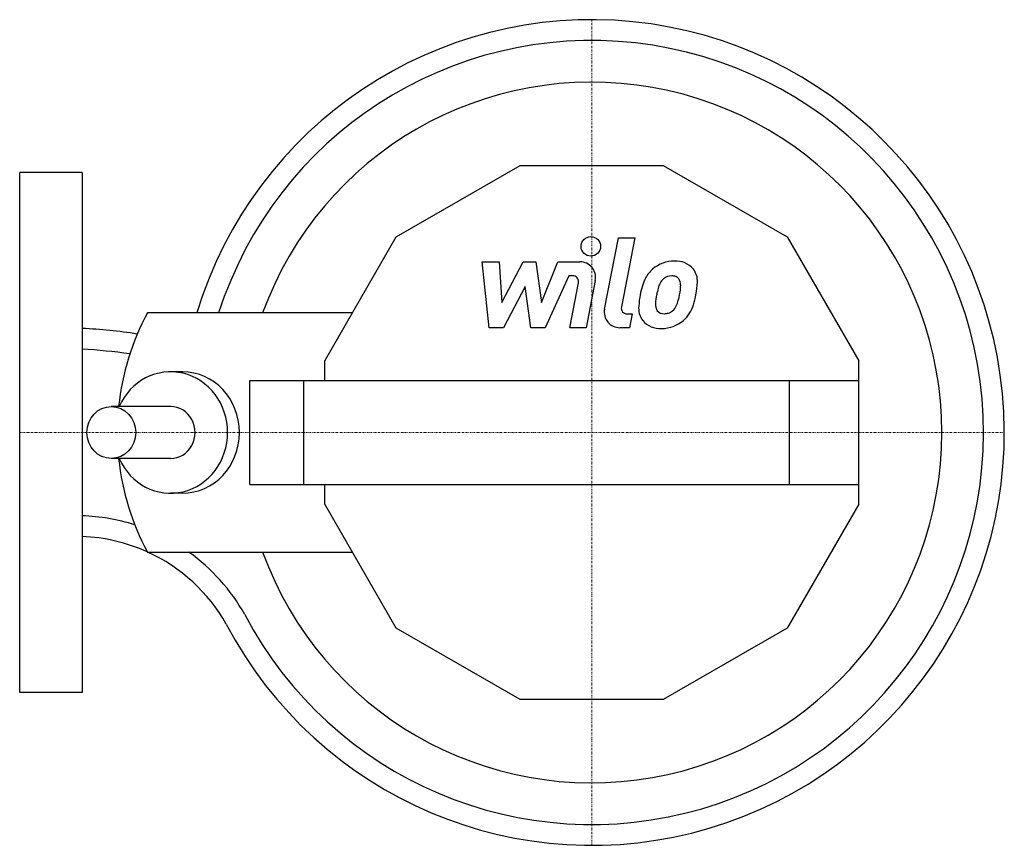
# Model space of a CAD drawing. Extents: x 0 to 284, y -119 to 119.
import ezdxf

# ---------------------------------------------------------------- set-up
doc = ezdxf.new("R2010")
doc.units = 0
doc.linetypes.add('DASHDOT', pattern=[1, 0.5, -0.25, 0, -0.25])
doc.layers.get('0').update_dxf_attribs({"color": 124})
doc.layers.add('CP_AXIS', color=143, linetype='DASHDOT', lineweight=18)
doc.layers.add('CP_DETAL', color=33, linetype='Continuous')

msp = doc.modelspace()

# ---------------------------------------------------------------- linework, layer by layer
for p, q in [((108.63, 56.37), (144.37, 77)), ((144.37, 77), (185.63, 77)), ((185.63, 77), (221.37, 56.37)), ((0, -75), (0, 75)), ((18, 75), (0, 75)), ((18, 75), (18, -75)), ((88, 20.63), (108.63, 56.37)), ((221.37, 56.37), (242, 20.63)), ((95.99, 34.47), (36.84, 34.47)), ((88, 15), (88, 20.63)), ((242, -20.63), (242, 20.63)), ((46.95, 17.5), (43.53, 17.5)), ((66.41, -15), (66.41, 15)), ((66.41, 15), (242, 15)), ((82, -15), (82, 15)), ((222, -15), (222, 15)), ((43.53, 7.5), (26.43, 7.5)), ((43.53, -7.5), (26.43, -7.5)), ((66.41, -15), (242, -15)), ((88, -20.63), (88, -15)), ((46.95, -17.5), (43.53, -17.5)), ((108.63, -56.37), (88, -20.63)), ((242, -20.63), (221.37, -56.37)), ((36.84, -34.47), (95.99, -34.47)), ((144.37, -77), (108.63, -56.37)), ((221.37, -56.37), (185.63, -77)), ((18, -75), (0, -75)), ((185.63, -77), (144.37, -77))]:
    msp.add_line(p, q)
for centre, radius, start, end in [((165, 0), 119, 207.6604, 163.1617), ((165, 0), 113, 207.6604, 162.2387), ((165, 0), 101, 199.9558, 160.0442), ((10.72, -120.94), 151.12, 81.175, 87.2399), ((10.45, -125.53), 149.72, 81.8146, 87.1076), ((16.13, -79.99), 56.02, 72.2667, 88.0832), ((16.19, -79.87), 49.91, 65.5938, 87.9272), ((16.19, -79.87), 49.91, 29.573, 65.4723), ((16.13, -79.99), 56.02, 29.4351, 54.3434)]:
    msp.add_arc(centre, radius, start, end)
for centre, major_axis, start_param, end_param in [((92.94, 0), (0, 68.94), 1.047198, 1.461793), ((43.53, 0), (0, 17.5), 2.013707, 7.411071), ((46.95, 0), (0, 17.5), 3.141593, 6.283185), ((43.53, 0), (0, -7.5), 0, 3.141593), ((92.94, 0), (0, 68.94), 1.6798, 2.094395)]:
    msp.add_ellipse(centre, major_axis=major_axis, ratio=0.939693, start_param=start_param, end_param=end_param)
msp.add_ellipse((26.43, 0), major_axis=(0, -7.5), ratio=0.939693)
at = {"layer": 'CP_AXIS'}
for p, q in [((165, -119), (165, 119)), ((0, 0), (284, 0))]:
    msp.add_line(p, q, dxfattribs=at)
at = {"layer": 'CP_DETAL'}
for p, q in [((168.69, 35.56), (172.69, 56.15)), ((172.69, 56.15), (177.43, 56.15)), ((177.43, 56.15), (173.56, 36.22)), ((133.37, 49.19), (138.26, 49.19)), ((135.37, 30.21), (133.37, 49.19)), ((138.26, 49.19), (139.04, 37.46)), ((139.04, 37.46), (145.18, 49.19)), ((145.18, 49.19), (148.88, 49.19)), ((148.88, 49.19), (150.5, 37.46)), ((150.5, 37.46), (155.24, 49.19)), ((155.24, 49.19), (161.6, 49.2)), ((158.41, 45.19), (151.59, 30.21)), ((159.51, 45.19), (158.41, 45.19)), ((158.68, 30.19), (161.17, 43.18)), ((166.03, 43.86), (163.41, 30.19)), ((145.79, 42.12), (139.51, 30.21)), ((147.45, 30.21), (145.79, 42.12)), ((175.21, 34.21), (176.66, 34.21)), ((176.66, 34.21), (175.89, 30.21)), ((139.51, 30.21), (135.37, 30.21)), ((151.59, 30.21), (147.45, 30.21)), ((163.41, 30.19), (158.68, 30.19)), ((175.89, 30.21), (173.11, 30.21))]:
    msp.add_line(p, q, dxfattribs=at)
msp.add_circle((164.75, 53.65), 2.81, dxfattribs=at)
for centre, radius, start, end in [((161.61, 44.7), 4.5, 349.1463, 90.1097), ((188.77, 39.99), 9.42, 89.3287, 131.1984), ((189.32, 42.89), 6.53, 39.8625, 93.7877), ((188.31, 40.35), 8.85, 130.4936, 150.8647), ((189.74, 43.62), 5.75, 357.2175, 36.9176), ((159.51, 43.5), 1.69, 349.1282, 90.0361), ((195.42, 37.14), 16.63, 153.1115, 171.0742), ((189.14, 40.54), 5.1, 132.3225, 168.5446), ((187.98, 41.66), 3.49, 88.6944, 130.5967), ((188.13, 41.96), 3.18, 69.364, 91.2833), ((188.49, 42.99), 2.09, 38.8919, 68.6227), ((187.82, 42.64), 2.83, 358.4755, 35.933), ((176.39, 43.76), 19.1, 347.7846, 358.7587), ((209.06, 34.88), 25.79, 165.0104, 169.1866), ((172.58, 43.05), 18.08, 349.3761, 358.4794), ((201.06, 35.16), 22.53, 168.3333, 176.5259), ((186.33, 36.82), 2.97, 173.0647, 215.6723), ((199.72, 36.27), 16.36, 167.8511, 176.8316), ((176.28, 42.18), 14.29, 336.5302, 350.0633), ((167.65, 44.96), 27.9, 343.0634, 349.1605), ((173.11, 34.71), 4.5, 169.0042, 270), ((175.21, 35.9), 1.69, 169.0041, 270), ((184.42, 35.85), 5.9, 173.443, 216.7902), ((185.74, 36.63), 2.39, 220.254, 274.7357), ((185.33, 42.6), 8.37, 274.1845, 282.2301), ((186.07, 37.75), 3.49, 287.2372, 310.2783), ((185.51, 38.31), 4.28, 311.1381, 334.8162), ((185.29, 39.42), 9.41, 311.0023, 344.0583), ((184.64, 36.34), 6.37, 219.1176, 274.2411), ((185.17, 39.66), 9.67, 269.6738, 310.639)]:
    msp.add_arc(centre, radius, start, end, dxfattribs=at)

doc.saveas('drawing.dxf')
